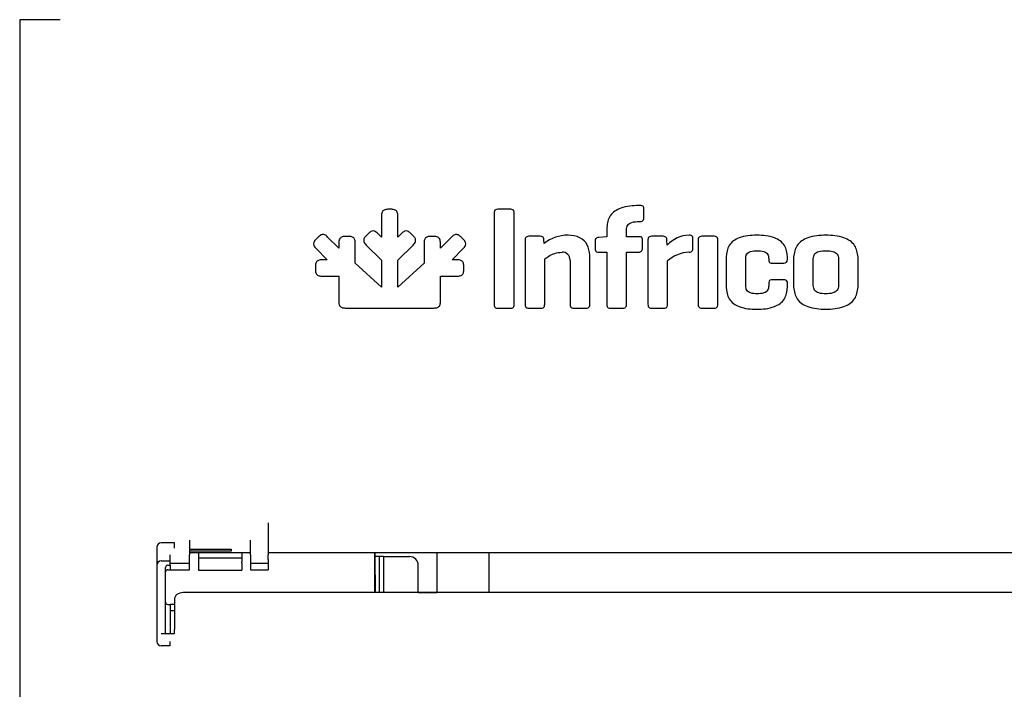
# Model space of a CAD drawing. Units: millimetres. Extents: x 629 to 1889, y 331 to 1347.
# Drawn here: x 1297 to 1308, y 471 to 478 of the extents above; entities that cross this region are included whole.
import ezdxf

# ---------------------------------------------------------------- set-up
doc = ezdxf.new("R2010")
doc.units = ezdxf.units.MM
doc.layers.add('DV20_0', color=7, linetype='Continuous')

msp = doc.modelspace()

# ---------------------------------------------------------------- linework, layer by layer
at = {"layer": 'DV20_0', "color": 7}
for p, q in [((1296.977, 478.388), (1296.965, 478.388)), ((1296.965, 478.388), (1296.965, 457.538)), ((1297.403, 478.388), (1296.977, 478.388)), ((1297.431, 478.388), (1297.403, 478.388)), ((1301.234, 476.211), (1301.188, 476.211)), ((1302.6, 476.211), (1302.451, 476.211)), ((1304.086, 476.255), (1304.071, 476.255)), ((1304.129, 476.115), (1304.129, 476.214)), ((1301.117, 476.135), (1301.117, 475.892)), ((1301.305, 475.892), (1301.305, 476.135)), ((1302.41, 476.166), (1302.41, 475.121)), ((1302.641, 475.121), (1302.641, 476.166)), ((1303.703, 476.003), (1303.703, 475.897)), ((1304.071, 476.07), (1304.086, 476.07)), ((1300.396, 475.897), (1300.363, 475.864)), ((1300.627, 475.765), (1300.499, 475.893)), ((1300.745, 475.9), (1300.699, 475.9)), ((1300.971, 475.937), (1300.938, 475.904)), ((1301.117, 475.892), (1301.075, 475.933)), ((1301.347, 475.933), (1301.305, 475.892)), ((1301.483, 475.904), (1301.451, 475.937)), ((1301.677, 475.9), (1301.676, 475.9)), ((1301.723, 475.9), (1301.677, 475.9)), ((1301.922, 475.893), (1301.794, 475.765)), ((1302.059, 475.864), (1302.026, 475.897)), ((1302.94, 475.901), (1302.808, 475.901)), ((1303.698, 475.897), (1303.61, 475.889)), ((1303.703, 475.897), (1303.698, 475.897)), ((1303.929, 475.897), (1303.929, 475.978)), ((1304.071, 475.897), (1303.929, 475.897)), ((1304.35, 475.901), (1304.218, 475.901)), ((1304.691, 475.764), (1304.691, 475.873)), ((1304.937, 475.901), (1304.795, 475.901)), ((1300.366, 475.76), (1300.494, 475.632)), ((1300.628, 475.824), (1300.627, 475.765)), ((1300.814, 475.593), (1300.815, 475.824)), ((1300.942, 475.801), (1301.117, 475.627)), ((1301.304, 475.628), (1301.48, 475.801)), ((1301.606, 475.824), (1301.607, 475.593)), ((1301.794, 475.765), (1301.794, 475.824)), ((1301.927, 475.632), (1302.055, 475.76)), ((1302.766, 475.86), (1302.766, 475.121)), ((1302.985, 475.818), (1302.981, 475.86)), ((1303.569, 475.848), (1303.569, 475.762)), ((1304.114, 475.762), (1304.114, 475.858)), ((1304.175, 475.86), (1304.175, 475.121)), ((1304.396, 475.8), (1304.391, 475.86)), ((1304.752, 475.858), (1304.752, 475.121)), ((1304.976, 475.121), (1304.976, 475.858)), ((1303.507, 475.121), (1303.507, 475.685)), ((1303.61, 475.719), (1303.703, 475.719)), ((1303.703, 475.719), (1303.703, 475.121)), ((1303.929, 475.719), (1304.071, 475.719)), ((1303.929, 475.121), (1303.929, 475.719)), ((1305.072, 475.663), (1305.072, 475.317)), ((1305.297, 475.334), (1305.297, 475.645)), ((1305.561, 475.645), (1305.561, 475.633)), ((1305.777, 475.633), (1305.777, 475.663)), ((1305.847, 475.663), (1305.847, 475.317)), ((1306.587, 475.317), (1306.587, 475.663)), ((1300.36, 475.561), (1300.36, 475.515)), ((1300.494, 475.632), (1300.436, 475.632)), ((1301.117, 475.317), (1300.814, 475.593)), ((1301.117, 475.627), (1301.117, 475.317)), ((1301.304, 475.317), (1301.304, 475.628)), ((1301.607, 475.593), (1301.304, 475.317)), ((1301.986, 475.632), (1301.927, 475.632)), ((1302.062, 475.515), (1302.062, 475.561)), ((1302.99, 475.121), (1302.99, 475.642)), ((1303.281, 475.628), (1303.281, 475.121)), ((1304.4, 475.121), (1304.4, 475.618)), ((1305.604, 475.592), (1305.736, 475.592)), ((1306.072, 475.336), (1306.072, 475.644)), ((1306.363, 475.644), (1306.363, 475.336)), ((1300.435, 475.444), (1300.628, 475.445)), ((1300.435, 475.444), (1300.435, 475.444)), ((1300.628, 475.445), (1300.628, 475.148)), ((1301.794, 475.148), (1301.794, 475.445)), ((1301.794, 475.445), (1301.987, 475.444)), ((1305.561, 475.36), (1305.561, 475.334)), ((1305.736, 475.402), (1305.604, 475.402)), ((1305.777, 475.317), (1305.777, 475.36)), ((1300.703, 475.078), (1301.119, 475.078)), ((1301.119, 475.078), (1301.718, 475.078)), ((1302.451, 475.077), (1302.6, 475.077)), ((1302.808, 475.077), (1302.951, 475.077)), ((1303.326, 475.077), (1303.465, 475.077)), ((1303.745, 475.077), (1303.888, 475.077)), ((1304.218, 475.077), (1304.36, 475.077)), ((1304.795, 475.077), (1304.937, 475.077)), ((1299.815, 472.612), (1299.815, 472.242)), ((1298.74, 472.382), (1298.59, 472.382)), ((1298.74, 472.362), (1298.74, 472.382)), ((1298.915, 472.412), (1298.915, 472.242)), ((1299.615, 472.242), (1299.615, 472.412)), ((1298.54, 472.332), (1298.54, 472.125)), ((1298.74, 472.322), (1298.74, 472.362)), ((1298.915, 472.307), (1299.39, 472.307)), ((1299.39, 472.286), (1298.915, 472.286)), ((1298.915, 472.27), (1299.615, 472.27)), ((1299.015, 472.271), (1299.015, 472.208)), ((1299.39, 472.307), (1299.39, 472.286)), ((1299.515, 472.271), (1299.515, 472.208)), ((1299.815, 472.27), (1316.015, 472.27)), ((1301.035, 472.27), (1301.035, 471.81)), ((1301.044, 472.013), (1301.044, 472.27)), ((1301.754, 472.27), (1301.754, 471.811)), ((1302.354, 471.81), (1302.354, 472.27)), ((1298.59, 472.175), (1298.69, 472.175)), ((1298.69, 472.175), (1298.69, 472.242)), ((1298.69, 472.15), (1298.69, 472.175)), ((1298.69, 472.125), (1298.69, 472.15)), ((1298.69, 472.147), (1298.915, 472.147)), ((1298.915, 472.192), (1298.915, 472.242)), ((1298.915, 472.147), (1298.915, 472.192)), ((1298.915, 472.072), (1298.915, 472.147)), ((1299.015, 472.208), (1299.515, 472.208)), ((1299.015, 472.208), (1299.015, 472.164)), ((1299.015, 472.164), (1299.015, 472.147)), ((1299.015, 472.147), (1299.015, 472.069)), ((1299.515, 472.208), (1299.515, 472.164)), ((1299.515, 472.147), (1299.515, 472.164)), ((1299.515, 472.147), (1299.515, 472.069)), ((1299.615, 472.242), (1299.615, 472.192)), ((1299.615, 472.192), (1299.615, 472.147)), ((1299.615, 472.147), (1299.815, 472.147)), ((1299.615, 472.147), (1299.615, 472.072)), ((1299.815, 472.192), (1299.815, 472.242)), ((1299.815, 472.192), (1299.815, 472.147)), ((1299.815, 472.147), (1299.815, 472.072)), ((1301.089, 472.223), (1301.044, 472.223)), ((1301.139, 472.223), (1301.089, 472.223)), ((1301.089, 472.223), (1301.089, 471.81)), ((1301.139, 472.223), (1301.439, 472.223)), ((1301.139, 472.223), (1301.139, 471.81)), ((1298.54, 472.125), (1298.54, 471.25)), ((1298.64, 471.342), (1298.64, 472.1)), ((1298.665, 472.125), (1298.69, 472.125)), ((1298.665, 472.072), (1298.69, 472.072)), ((1298.69, 472.125), (1298.69, 472.072)), ((1298.69, 472.072), (1298.915, 472.072)), ((1299.015, 472.066), (1299.015, 472.069)), ((1299.015, 472.066), (1299.515, 472.066)), ((1299.515, 472.069), (1299.515, 472.066)), ((1299.615, 472.072), (1299.815, 472.072)), ((1301.539, 471.81), (1301.539, 472.123)), ((1301.044, 472.013), (1301.044, 471.811)), ((1316.99, 471.81), (1298.84, 471.81)), ((1301.539, 471.811), (1301.754, 471.811)), ((1298.74, 471.733), (1298.74, 471.388)), ((1298.665, 471.675), (1298.69, 471.675)), ((1298.74, 471.675), (1298.69, 471.675)), ((1298.69, 471.675), (1298.69, 471.342)), ((1298.74, 471.6), (1298.69, 471.6)), ((1298.74, 471.362), (1298.74, 471.388)), ((1298.74, 471.342), (1298.74, 471.362)), ((1298.59, 471.342), (1298.74, 471.342)), ((1298.69, 471.225), (1298.69, 471.25)), ((1298.69, 471.2), (1298.59, 471.2)), ((1298.69, 471.2), (1298.69, 471.225))]:
    msp.add_line(p, q, dxfattribs=at)
for centre, radius, start, end in [((1303.254, 475.489), 0.425, 89.3301, 129.2484), ((1304.655, 475.566), 0.348, 91.3804, 137.9173), ((1304.072, 475.76), 0.0414, 267.9531, 2.0257), ((1303.193, 475.631), 0.0885, 358.4288, 92.6372), ((1304.668, 475.315), 0.405, 93.0597, 131.5017), ((1305.737, 475.632), 0.0397, 267.9084, 2.0916), ((1298.59, 472.332), 0.05, 90, 180), ((1298.59, 472.125), 0.05, 90, 180), ((1301.439, 472.123), 0.1, 0, 90), ((1298.665, 472.1), 0.025, 90, 180), ((1298.665, 472.047), 0.025, 90, 180), ((1298.665, 471.7), 0.025, 180, 270), ((1298.59, 471.25), 0.05, 180, 270)]:
    msp.add_arc(centre, radius, start, end, dxfattribs=at)
msp.add_ellipse((1298.84, 471.733), major_axis=(0.1, 0), ratio=0.766044, start_param=1.570796, end_param=3.141593, dxfattribs=at)
for points, knots in [([(1301.188, 476.211), (1301.174, 476.21), (1301.148, 476.209), (1301.118, 476.176), (1301.117, 476.15), (1301.117, 476.135)], [0, 0, 0, 0, 0.347108, 0.631397, 1, 1, 1, 1]), ([(1301.305, 476.135), (1301.304, 476.15), (1301.304, 476.176), (1301.274, 476.209), (1301.248, 476.21), (1301.234, 476.211)], [0, 0, 0, 0, 0.368552, 0.652838, 1, 1, 1, 1]), ([(1302.451, 476.211), (1302.443, 476.21), (1302.427, 476.21), (1302.41, 476.19), (1302.41, 476.175), (1302.41, 476.166)], [0, 0, 0, 0, 0.355174, 0.634397, 1, 1, 1, 1]), ([(1302.641, 476.166), (1302.641, 476.175), (1302.641, 476.19), (1302.624, 476.21), (1302.609, 476.21), (1302.6, 476.211)], [0, 0, 0, 0, 0.365555, 0.644776, 1, 1, 1, 1]), ([(1304.071, 476.255), (1304.001, 476.252), (1303.881, 476.247), (1303.725, 476.15), (1303.71, 476.051), (1303.703, 476.003)], [0, 0, 0, 0, 0.421123, 0.721352, 1, 1, 1, 1]), ([(1304.129, 476.214), (1304.129, 476.223), (1304.128, 476.238), (1304.11, 476.255), (1304.095, 476.255), (1304.086, 476.255)], [0, 0, 0, 0, 0.362948, 0.643627, 1, 1, 1, 1]), ([(1304.086, 476.07), (1304.095, 476.071), (1304.11, 476.072), (1304.128, 476.09), (1304.129, 476.106), (1304.129, 476.115)], [0, 0, 0, 0, 0.347518, 0.635823, 1, 1, 1, 1]), ([(1303.929, 475.978), (1303.931, 475.997), (1303.937, 476.035), (1303.999, 476.069), (1304.044, 476.07), (1304.071, 476.07)], [0, 0, 0, 0, 0.284408, 0.576594, 1, 1, 1, 1]), ([(1300.448, 475.922), (1300.442, 475.922), (1300.43, 475.921), (1300.412, 475.911), (1300.401, 475.902), (1300.396, 475.897)], [0, 0, 0, 0, 0.290132, 0.610779, 1, 1, 1, 1]), ([(1300.499, 475.893), (1300.494, 475.899), (1300.483, 475.908), (1300.466, 475.919), (1300.454, 475.921), (1300.448, 475.922)], [0, 0, 0, 0, 0.396236, 0.719668, 1, 1, 1, 1]), ([(1300.699, 475.9), (1300.685, 475.899), (1300.659, 475.898), (1300.629, 475.865), (1300.628, 475.839), (1300.628, 475.824)], [0, 0, 0, 0, 0.346115, 0.630846, 1, 1, 1, 1]), ([(1300.798, 475.883), (1300.793, 475.887), (1300.784, 475.894), (1300.765, 475.899), (1300.752, 475.9), (1300.745, 475.9)], [0, 0, 0, 0, 0.293061, 0.618745, 1, 1, 1, 1]), ([(1300.815, 475.824), (1300.815, 475.833), (1300.815, 475.848), (1300.809, 475.869), (1300.801, 475.878), (1300.798, 475.883)], [0, 0, 0, 0, 0.398239, 0.720517, 1, 1, 1, 1]), ([(1300.938, 475.904), (1300.933, 475.899), (1300.924, 475.889), (1300.915, 475.872), (1300.914, 475.86), (1300.913, 475.855)], [0, 0, 0, 0, 0.388301, 0.710287, 1, 1, 1, 1]), ([(1301.075, 475.933), (1301.064, 475.943), (1301.044, 475.962), (1301.001, 475.964), (1300.982, 475.946), (1300.971, 475.937)], [0, 0, 0, 0, 0.372795, 0.653627, 1, 1, 1, 1]), ([(1301.451, 475.937), (1301.44, 475.946), (1301.421, 475.964), (1301.377, 475.962), (1301.358, 475.943), (1301.347, 475.933)], [0, 0, 0, 0, 0.346429, 0.627367, 1, 1, 1, 1]), ([(1301.509, 475.855), (1301.508, 475.86), (1301.507, 475.872), (1301.497, 475.889), (1301.488, 475.899), (1301.483, 475.904)], [0, 0, 0, 0, 0.289703, 0.611643, 1, 1, 1, 1]), ([(1301.624, 475.883), (1301.62, 475.878), (1301.613, 475.869), (1301.607, 475.848), (1301.607, 475.833), (1301.606, 475.824)], [0, 0, 0, 0, 0.279428, 0.601729, 1, 1, 1, 1]), ([(1301.676, 475.9), (1301.669, 475.9), (1301.656, 475.899), (1301.637, 475.894), (1301.628, 475.887), (1301.624, 475.883)], [0, 0, 0, 0, 0.387689, 0.709761, 1, 1, 1, 1]), ([(1301.794, 475.824), (1301.793, 475.839), (1301.792, 475.865), (1301.763, 475.898), (1301.737, 475.899), (1301.723, 475.9)], [0, 0, 0, 0, 0.369293, 0.653995, 1, 1, 1, 1]), ([(1301.974, 475.922), (1301.968, 475.921), (1301.956, 475.919), (1301.939, 475.908), (1301.928, 475.899), (1301.922, 475.893)], [0, 0, 0, 0, 0.28026, 0.603724, 1, 1, 1, 1]), ([(1302.026, 475.897), (1302.02, 475.902), (1302.01, 475.911), (1301.992, 475.921), (1301.979, 475.922), (1301.974, 475.922)], [0, 0, 0, 0, 0.387449, 0.706749, 1, 1, 1, 1]), ([(1302.808, 475.901), (1302.8, 475.9), (1302.785, 475.9), (1302.766, 475.883), (1302.766, 475.868), (1302.766, 475.86)], [0, 0, 0, 0, 0.368331, 0.648877, 1, 1, 1, 1]), ([(1302.981, 475.86), (1302.981, 475.868), (1302.98, 475.882), (1302.964, 475.9), (1302.949, 475.901), (1302.94, 475.901)], [0, 0, 0, 0, 0.360431, 0.635016, 1, 1, 1, 1]), ([(1303.507, 475.685), (1303.502, 475.726), (1303.492, 475.808), (1303.392, 475.901), (1303.306, 475.91), (1303.259, 475.914)], [0, 0, 0, 0, 0.324706, 0.634875, 1, 1, 1, 1]), ([(1303.61, 475.889), (1303.602, 475.888), (1303.588, 475.886), (1303.57, 475.87), (1303.569, 475.856), (1303.569, 475.848)], [0, 0, 0, 0, 0.368989, 0.647198, 1, 1, 1, 1]), ([(1304.114, 475.858), (1304.113, 475.866), (1304.113, 475.881), (1304.094, 475.897), (1304.079, 475.897), (1304.071, 475.897)], [0, 0, 0, 0, 0.353406, 0.635842, 1, 1, 1, 1]), ([(1304.218, 475.901), (1304.21, 475.9), (1304.194, 475.9), (1304.176, 475.883), (1304.176, 475.868), (1304.175, 475.86)], [0, 0, 0, 0, 0.368387, 0.64892, 1, 1, 1, 1]), ([(1304.391, 475.86), (1304.391, 475.868), (1304.39, 475.882), (1304.373, 475.9), (1304.359, 475.901), (1304.35, 475.901)], [0, 0, 0, 0, 0.360405, 0.634953, 1, 1, 1, 1]), ([(1304.691, 475.873), (1304.691, 475.882), (1304.69, 475.897), (1304.671, 475.914), (1304.655, 475.914), (1304.647, 475.914)], [0, 0, 0, 0, 0.346591, 0.63122, 1, 1, 1, 1]), ([(1304.795, 475.901), (1304.786, 475.9), (1304.771, 475.9), (1304.752, 475.882), (1304.752, 475.867), (1304.752, 475.858)], [0, 0, 0, 0, 0.360545, 0.639455, 1, 1, 1, 1]), ([(1304.976, 475.858), (1304.976, 475.866), (1304.976, 475.881), (1304.96, 475.9), (1304.945, 475.9), (1304.937, 475.901)], [0, 0, 0, 0, 0.373201, 0.649809, 1, 1, 1, 1]), ([(1305.425, 475.914), (1305.356, 475.912), (1305.239, 475.907), (1305.091, 475.807), (1305.078, 475.71), (1305.072, 475.663)], [0, 0, 0, 0, 0.422522, 0.717291, 1, 1, 1, 1]), ([(1305.777, 475.663), (1305.771, 475.71), (1305.759, 475.807), (1305.611, 475.907), (1305.494, 475.912), (1305.425, 475.914)], [0, 0, 0, 0, 0.283578, 0.578568, 1, 1, 1, 1]), ([(1306.217, 475.914), (1306.147, 475.911), (1306.027, 475.906), (1305.871, 475.81), (1305.855, 475.71), (1305.847, 475.663)], [0, 0, 0, 0, 0.420972, 0.721792, 1, 1, 1, 1]), ([(1306.587, 475.663), (1306.58, 475.71), (1306.564, 475.81), (1306.408, 475.906), (1306.287, 475.911), (1306.217, 475.914)], [0, 0, 0, 0, 0.278208, 0.579036, 1, 1, 1, 1]), ([(1300.363, 475.864), (1300.353, 475.853), (1300.336, 475.834), (1300.338, 475.791), (1300.356, 475.771), (1300.366, 475.76)], [0, 0, 0, 0, 0.347284, 0.631588, 1, 1, 1, 1]), ([(1300.913, 475.855), (1300.914, 475.849), (1300.915, 475.836), (1300.926, 475.818), (1300.936, 475.807), (1300.942, 475.801)], [0, 0, 0, 0, 0.27946, 0.601747, 1, 1, 1, 1]), ([(1301.48, 475.801), (1301.485, 475.807), (1301.496, 475.818), (1301.507, 475.836), (1301.508, 475.849), (1301.509, 475.855)], [0, 0, 0, 0, 0.398229, 0.720515, 1, 1, 1, 1]), ([(1302.055, 475.76), (1302.066, 475.771), (1302.084, 475.791), (1302.086, 475.834), (1302.068, 475.853), (1302.059, 475.864)], [0, 0, 0, 0, 0.368438, 0.65272, 1, 1, 1, 1]), ([(1303.569, 475.762), (1303.569, 475.753), (1303.57, 475.738), (1303.587, 475.72), (1303.602, 475.719), (1303.61, 475.719)], [0, 0, 0, 0, 0.368247, 0.648753, 1, 1, 1, 1]), ([(1304.647, 475.719), (1304.655, 475.72), (1304.671, 475.721), (1304.69, 475.739), (1304.691, 475.755), (1304.691, 475.764)], [0, 0, 0, 0, 0.361271, 0.646101, 1, 1, 1, 1]), ([(1302.99, 475.642), (1303.006, 475.653), (1303.042, 475.679), (1303.108, 475.71), (1303.161, 475.716), (1303.189, 475.719)], [0, 0, 0, 0, 0.26899, 0.617318, 1, 1, 1, 1]), ([(1305.297, 475.645), (1305.298, 475.664), (1305.302, 475.701), (1305.359, 475.736), (1305.403, 475.736), (1305.429, 475.736)], [0, 0, 0, 0, 0.291301, 0.571919, 1, 1, 1, 1]), ([(1305.429, 475.736), (1305.455, 475.736), (1305.498, 475.736), (1305.556, 475.701), (1305.559, 475.664), (1305.561, 475.645)], [0, 0, 0, 0, 0.428051, 0.708685, 1, 1, 1, 1]), ([(1306.072, 475.644), (1306.075, 475.663), (1306.081, 475.702), (1306.145, 475.734), (1306.191, 475.735), (1306.217, 475.736)], [0, 0, 0, 0, 0.283016, 0.580735, 1, 1, 1, 1]), ([(1306.217, 475.736), (1306.244, 475.735), (1306.29, 475.734), (1306.354, 475.702), (1306.36, 475.663), (1306.363, 475.644)], [0, 0, 0, 0, 0.419283, 0.716997, 1, 1, 1, 1]), ([(1300.436, 475.632), (1300.421, 475.631), (1300.394, 475.63), (1300.362, 475.601), (1300.36, 475.575), (1300.36, 475.561)], [0, 0, 0, 0, 0.369088, 0.653822, 1, 1, 1, 1]), ([(1302.062, 475.561), (1302.061, 475.575), (1302.06, 475.601), (1302.028, 475.63), (1302.001, 475.631), (1301.986, 475.632)], [0, 0, 0, 0, 0.346249, 0.630976, 1, 1, 1, 1]), ([(1305.561, 475.633), (1305.561, 475.625), (1305.561, 475.61), (1305.58, 475.593), (1305.595, 475.592), (1305.604, 475.592)], [0, 0, 0, 0, 0.359932, 0.634802, 1, 1, 1, 1]), ([(1300.36, 475.515), (1300.36, 475.507), (1300.36, 475.494), (1300.366, 475.475), (1300.373, 475.466), (1300.376, 475.462)], [0, 0, 0, 0, 0.388402, 0.710432, 1, 1, 1, 1]), ([(1300.376, 475.462), (1300.381, 475.458), (1300.391, 475.45), (1300.411, 475.445), (1300.426, 475.444), (1300.435, 475.444)], [0, 0, 0, 0, 0.280335, 0.602645, 1, 1, 1, 1]), ([(1301.987, 475.444), (1301.995, 475.444), (1302.01, 475.445), (1302.031, 475.45), (1302.041, 475.458), (1302.045, 475.462)], [0, 0, 0, 0, 0.39763, 0.720327, 1, 1, 1, 1]), ([(1302.045, 475.462), (1302.049, 475.466), (1302.056, 475.475), (1302.061, 475.494), (1302.062, 475.507), (1302.062, 475.515)], [0, 0, 0, 0, 0.289479, 0.611523, 1, 1, 1, 1]), ([(1305.072, 475.317), (1305.078, 475.269), (1305.09, 475.172), (1305.238, 475.07), (1305.355, 475.066), (1305.424, 475.063)], [0, 0, 0, 0, 0.284717, 0.578556, 1, 1, 1, 1]), ([(1305.429, 475.241), (1305.403, 475.242), (1305.359, 475.242), (1305.302, 475.278), (1305.299, 475.315), (1305.297, 475.334)], [0, 0, 0, 0, 0.426103, 0.70786, 1, 1, 1, 1]), ([(1305.424, 475.063), (1305.493, 475.066), (1305.61, 475.071), (1305.758, 475.171), (1305.771, 475.269), (1305.777, 475.317)], [0, 0, 0, 0, 0.420068, 0.715351, 1, 1, 1, 1]), ([(1305.561, 475.334), (1305.559, 475.315), (1305.556, 475.278), (1305.499, 475.242), (1305.455, 475.242), (1305.429, 475.241)], [0, 0, 0, 0, 0.292154, 0.573927, 1, 1, 1, 1]), ([(1305.604, 475.402), (1305.595, 475.402), (1305.58, 475.402), (1305.561, 475.384), (1305.561, 475.368), (1305.561, 475.36)], [0, 0, 0, 0, 0.360543, 0.639444, 1, 1, 1, 1]), ([(1305.777, 475.36), (1305.776, 475.368), (1305.776, 475.383), (1305.759, 475.402), (1305.744, 475.402), (1305.736, 475.402)], [0, 0, 0, 0, 0.36835, 0.648908, 1, 1, 1, 1]), ([(1305.847, 475.317), (1305.855, 475.269), (1305.87, 475.169), (1306.027, 475.072), (1306.147, 475.066), (1306.217, 475.063)], [0, 0, 0, 0, 0.279715, 0.580195, 1, 1, 1, 1]), ([(1306.217, 475.241), (1306.19, 475.242), (1306.144, 475.243), (1306.081, 475.277), (1306.075, 475.316), (1306.072, 475.336)], [0, 0, 0, 0, 0.416247, 0.713045, 1, 1, 1, 1]), ([(1306.363, 475.336), (1306.36, 475.316), (1306.354, 475.277), (1306.29, 475.243), (1306.244, 475.242), (1306.217, 475.241)], [0, 0, 0, 0, 0.286943, 0.583736, 1, 1, 1, 1]), ([(1306.217, 475.063), (1306.288, 475.066), (1306.408, 475.072), (1306.564, 475.169), (1306.58, 475.269), (1306.587, 475.317)], [0, 0, 0, 0, 0.4198, 0.720287, 1, 1, 1, 1]), ([(1300.628, 475.148), (1300.628, 475.134), (1300.63, 475.108), (1300.662, 475.079), (1300.688, 475.078), (1300.703, 475.078)], [0, 0, 0, 0, 0.347113, 0.631409, 1, 1, 1, 1]), ([(1301.718, 475.078), (1301.733, 475.078), (1301.76, 475.079), (1301.781, 475.098), (1301.786, 475.108), (1301.793, 475.12), (1301.793, 475.134), (1301.794, 475.148)], [0, 0, 0, 0, 0.276379, 0.489535, 0.489535, 0.489535, 1, 1, 1, 1]), ([(1302.41, 475.121), (1302.41, 475.113), (1302.41, 475.097), (1302.427, 475.078), (1302.443, 475.077), (1302.451, 475.077)], [0, 0, 0, 0, 0.365599, 0.644813, 1, 1, 1, 1]), ([(1302.6, 475.077), (1302.609, 475.077), (1302.624, 475.078), (1302.641, 475.097), (1302.641, 475.113), (1302.641, 475.121)], [0, 0, 0, 0, 0.355266, 0.634474, 1, 1, 1, 1]), ([(1302.766, 475.121), (1302.766, 475.113), (1302.766, 475.097), (1302.784, 475.078), (1302.8, 475.077), (1302.808, 475.077)], [0, 0, 0, 0, 0.361114, 0.64402, 1, 1, 1, 1]), ([(1302.951, 475.077), (1302.959, 475.077), (1302.974, 475.078), (1302.99, 475.098), (1302.99, 475.113), (1302.99, 475.121)], [0, 0, 0, 0, 0.345659, 0.626645, 1, 1, 1, 1]), ([(1303.281, 475.121), (1303.282, 475.113), (1303.282, 475.097), (1303.301, 475.078), (1303.317, 475.077), (1303.326, 475.077)], [0, 0, 0, 0, 0.356721, 0.643315, 1, 1, 1, 1]), ([(1303.465, 475.077), (1303.473, 475.077), (1303.489, 475.078), (1303.507, 475.097), (1303.507, 475.113), (1303.507, 475.121)], [0, 0, 0, 0, 0.356005, 0.638891, 1, 1, 1, 1]), ([(1303.703, 475.121), (1303.703, 475.113), (1303.703, 475.097), (1303.721, 475.078), (1303.737, 475.077), (1303.745, 475.077)], [0, 0, 0, 0, 0.361058, 0.643937, 1, 1, 1, 1]), ([(1303.888, 475.077), (1303.896, 475.077), (1303.912, 475.078), (1303.928, 475.097), (1303.929, 475.113), (1303.929, 475.121)], [0, 0, 0, 0, 0.35525, 0.634433, 1, 1, 1, 1]), ([(1304.175, 475.121), (1304.176, 475.113), (1304.176, 475.097), (1304.194, 475.078), (1304.209, 475.077), (1304.218, 475.077)], [0, 0, 0, 0, 0.361049, 0.643936, 1, 1, 1, 1]), ([(1304.36, 475.077), (1304.369, 475.077), (1304.384, 475.078), (1304.399, 475.098), (1304.4, 475.113), (1304.4, 475.121)], [0, 0, 0, 0, 0.345584, 0.626604, 1, 1, 1, 1]), ([(1304.752, 475.121), (1304.752, 475.113), (1304.752, 475.097), (1304.77, 475.078), (1304.786, 475.077), (1304.795, 475.077)], [0, 0, 0, 0, 0.361063, 0.643938, 1, 1, 1, 1]), ([(1304.937, 475.077), (1304.945, 475.077), (1304.96, 475.078), (1304.976, 475.098), (1304.976, 475.113), (1304.976, 475.121)], [0, 0, 0, 0, 0.345614, 0.626628, 1, 1, 1, 1])]:
    msp.add_open_spline(points, degree=3, knots=knots, dxfattribs=at)

doc.saveas('drawing.dxf')
